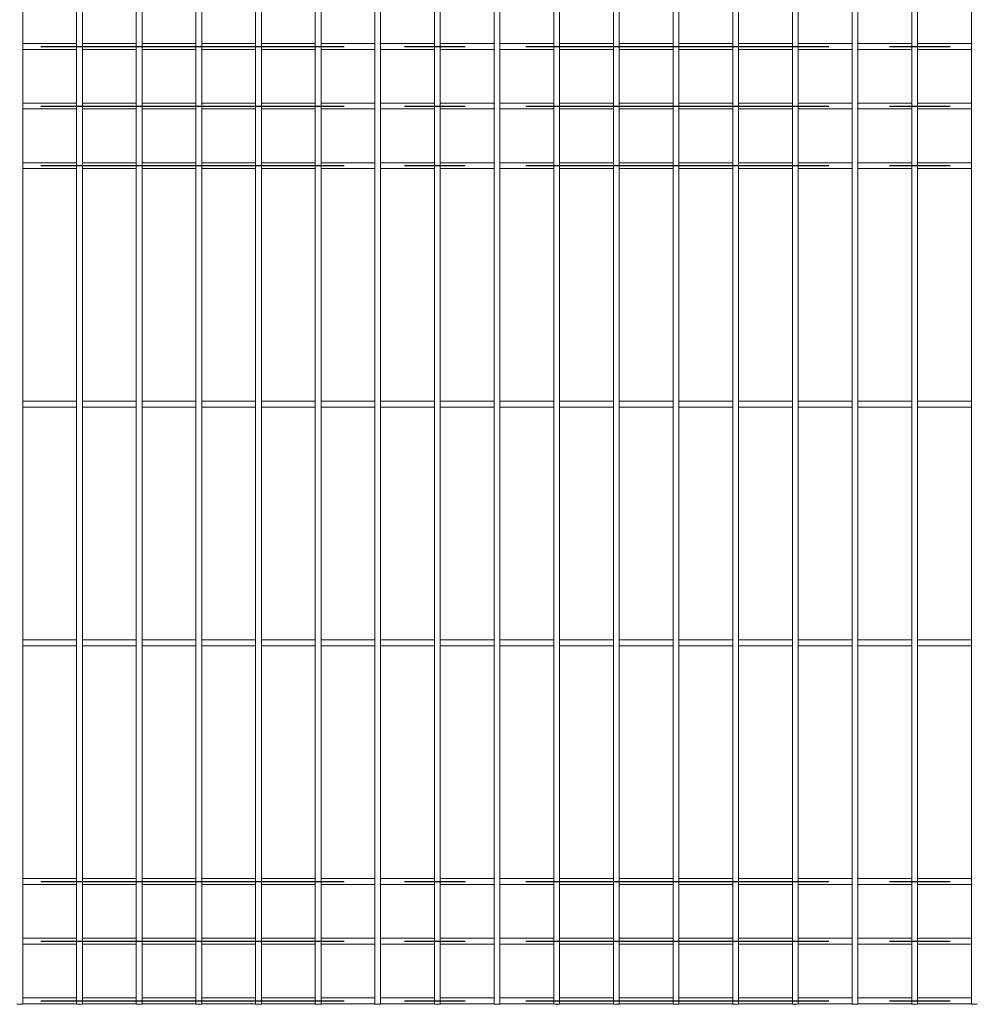
# Model space of a CAD drawing. Units: millimetres. Extents: x -59 to 2315, y -1 to 740.
# Drawn here: x 150 to 190, y 418 to 459 of the extents above; entities that cross this region are included whole.
import ezdxf

# ---------------------------------------------------------------- set-up
doc = ezdxf.new("R2010")
doc.units = ezdxf.units.MM
doc.linetypes.add('CENTERX2', pattern=[20.32, 12.7, -2.54, 2.54, -2.54])
doc.layers.add('AM_00', color=7, linetype='Continuous', lineweight=15)
doc.layers.add('AM_7', color=4, linetype='CENTERX2')

msp = doc.modelspace()

# ---------------------------------------------------------------- linework, layer by layer
at = {"layer": 'AM_00'}
for p, q in [((150.173, 457.2826), (150.173, 499.0299)), ((152.423, 499.0299), (152.423, 457.2826)), ((152.673, 457.2826), (152.673, 499.0299)), ((154.923, 499.0299), (154.923, 457.2826)), ((155.173, 457.2826), (155.173, 499.0299)), ((157.423, 499.0299), (157.423, 457.2826)), ((157.673, 457.2826), (157.673, 499.0299)), ((159.923, 499.0299), (159.923, 457.2826)), ((160.173, 457.2826), (160.173, 499.0299)), ((162.423, 499.0299), (162.423, 457.2826)), ((162.673, 457.2826), (162.673, 499.0299)), ((164.923, 499.0299), (164.923, 457.2826)), ((165.173, 457.2826), (165.173, 499.0299)), ((167.423, 499.0299), (167.423, 457.2826)), ((167.673, 457.2826), (167.673, 499.0299)), ((169.923, 499.0299), (169.923, 457.2826)), ((170.173, 457.2826), (170.173, 499.0299)), ((172.423, 499.0299), (172.423, 457.2826)), ((172.673, 457.2826), (172.673, 499.0299)), ((174.923, 499.0299), (174.923, 457.2826)), ((175.173, 457.2826), (175.173, 499.0299)), ((177.423, 499.0299), (177.423, 457.2826)), ((177.673, 457.2826), (177.673, 499.0299)), ((179.923, 499.0299), (179.923, 457.2826)), ((180.173, 457.2826), (180.173, 499.0299)), ((182.423, 499.0299), (182.423, 457.2826)), ((182.673, 457.2826), (182.673, 499.0299)), ((184.923, 499.0299), (184.923, 457.2826)), ((185.173, 457.2826), (185.173, 499.0299)), ((187.423, 499.0299), (187.423, 457.2826)), ((187.673, 457.2826), (187.673, 499.0299)), ((189.923, 499.0299), (189.923, 457.2826)), ((152.423, 458.2812), (150.173, 458.2812)), ((154.923, 458.2812), (152.673, 458.2812)), ((157.423, 458.2812), (155.173, 458.2812)), ((159.923, 458.2812), (157.673, 458.2812)), ((162.423, 458.2812), (160.173, 458.2812)), ((164.923, 458.2812), (162.673, 458.2812)), ((167.423, 458.2812), (165.173, 458.2812)), ((169.923, 458.2812), (167.673, 458.2812)), ((172.423, 458.2812), (170.173, 458.2812)), ((174.923, 458.2812), (172.673, 458.2812)), ((177.423, 458.2812), (175.173, 458.2812)), ((179.923, 458.2812), (177.673, 458.2812)), ((182.423, 458.2812), (180.173, 458.2812)), ((184.923, 458.2812), (182.673, 458.2812)), ((187.423, 458.2812), (185.173, 458.2812)), ((189.923, 458.2812), (187.673, 458.2812)), ((150.173, 458.0312), (152.423, 458.0312)), ((152.673, 458.0312), (154.923, 458.0312)), ((155.173, 458.0312), (157.423, 458.0312)), ((157.673, 458.0312), (159.923, 458.0312)), ((160.173, 458.0312), (162.423, 458.0312)), ((162.673, 458.0312), (164.923, 458.0312)), ((165.173, 458.0312), (167.423, 458.0312)), ((167.673, 458.0312), (169.923, 458.0312)), ((170.173, 458.0312), (172.423, 458.0312)), ((172.673, 458.0312), (174.923, 458.0312)), ((175.173, 458.0312), (177.423, 458.0312)), ((177.673, 458.0312), (179.923, 458.0312)), ((180.173, 458.0312), (182.423, 458.0312)), ((182.673, 458.0312), (184.923, 458.0312)), ((185.173, 458.0312), (187.423, 458.0312)), ((187.673, 458.0312), (189.923, 458.0312)), ((150.173, 456.8798), (150.173, 457.2826)), ((152.423, 457.2826), (152.423, 456.8798)), ((152.673, 456.8798), (152.673, 457.2826)), ((154.923, 457.2826), (154.923, 456.8798)), ((155.173, 456.8798), (155.173, 457.2826)), ((157.423, 457.2826), (157.423, 456.8798)), ((157.673, 456.8798), (157.673, 457.2826)), ((159.923, 457.2826), (159.923, 456.8798)), ((160.173, 456.8798), (160.173, 457.2826)), ((162.423, 457.2826), (162.423, 456.8798)), ((162.673, 456.8798), (162.673, 457.2826)), ((164.923, 457.2826), (164.923, 456.8798)), ((165.173, 456.8798), (165.173, 457.2826)), ((167.423, 457.2826), (167.423, 456.8798)), ((167.673, 456.8798), (167.673, 457.2826)), ((169.923, 457.2826), (169.923, 456.8798)), ((170.173, 456.8798), (170.173, 457.2826)), ((172.423, 457.2826), (172.423, 456.8798)), ((172.673, 456.8798), (172.673, 457.2826)), ((174.923, 457.2826), (174.923, 456.8798)), ((175.173, 456.8798), (175.173, 457.2826)), ((177.423, 457.2826), (177.423, 456.8798)), ((177.673, 456.8798), (177.673, 457.2826)), ((179.923, 457.2826), (179.923, 456.8798)), ((180.173, 456.8798), (180.173, 457.2826)), ((182.423, 457.2826), (182.423, 456.8798)), ((182.673, 456.8798), (182.673, 457.2826)), ((184.923, 457.2826), (184.923, 456.8798)), ((185.173, 456.8798), (185.173, 457.2826)), ((187.423, 457.2826), (187.423, 456.8798)), ((187.673, 456.8798), (187.673, 457.2826)), ((189.923, 457.2826), (189.923, 456.8798)), ((150.173, 456.0591), (150.173, 456.8798)), ((152.423, 456.8798), (152.423, 456.0591)), ((152.673, 456.0591), (152.673, 456.8798)), ((154.923, 456.8798), (154.923, 456.0591)), ((155.173, 456.0591), (155.173, 456.8798)), ((157.423, 456.8798), (157.423, 456.0591)), ((157.673, 456.0591), (157.673, 456.8798)), ((159.923, 456.8798), (159.923, 456.0591)), ((160.173, 456.0591), (160.173, 456.8798)), ((162.423, 456.8798), (162.423, 456.0591)), ((162.673, 456.0591), (162.673, 456.8798)), ((164.923, 456.8798), (164.923, 456.0591)), ((165.173, 456.0591), (165.173, 456.8798)), ((167.423, 456.8798), (167.423, 456.0591)), ((167.673, 456.0591), (167.673, 456.8798)), ((169.923, 456.8798), (169.923, 456.0591)), ((170.173, 456.0591), (170.173, 456.8798)), ((172.423, 456.8798), (172.423, 456.0591)), ((172.673, 456.0591), (172.673, 456.8798)), ((174.923, 456.8798), (174.923, 456.0591)), ((175.173, 456.0591), (175.173, 456.8798)), ((177.423, 456.8798), (177.423, 456.0591)), ((177.673, 456.0591), (177.673, 456.8798)), ((179.923, 456.8798), (179.923, 456.0591)), ((180.173, 456.0591), (180.173, 456.8798)), ((182.423, 456.8798), (182.423, 456.0591)), ((182.673, 456.0591), (182.673, 456.8798)), ((184.923, 456.8798), (184.923, 456.0591)), ((185.173, 456.0591), (185.173, 456.8798)), ((187.423, 456.8798), (187.423, 456.0591)), ((187.673, 456.0591), (187.673, 456.8798)), ((189.923, 456.8798), (189.923, 456.0591)), ((150.173, 455.2534), (150.173, 456.0591)), ((152.423, 456.0591), (152.423, 455.2534)), ((152.673, 455.2534), (152.673, 456.0591)), ((154.923, 456.0591), (154.923, 455.2534)), ((155.173, 455.2534), (155.173, 456.0591)), ((157.423, 456.0591), (157.423, 455.2534)), ((157.673, 455.2534), (157.673, 456.0591)), ((159.923, 456.0591), (159.923, 455.2534)), ((160.173, 455.2534), (160.173, 456.0591)), ((162.423, 456.0591), (162.423, 455.2534)), ((162.673, 455.2534), (162.673, 456.0591)), ((164.923, 456.0591), (164.923, 455.2534)), ((165.173, 455.2534), (165.173, 456.0591)), ((167.423, 456.0591), (167.423, 455.2534)), ((167.673, 455.2534), (167.673, 456.0591)), ((169.923, 456.0591), (169.923, 455.2534)), ((170.173, 455.2534), (170.173, 456.0591)), ((172.423, 456.0591), (172.423, 455.2534)), ((172.673, 455.2534), (172.673, 456.0591)), ((174.923, 456.0591), (174.923, 455.2534)), ((175.173, 455.2534), (175.173, 456.0591)), ((177.423, 456.0591), (177.423, 455.2534)), ((177.673, 455.2534), (177.673, 456.0591)), ((179.923, 456.0591), (179.923, 455.2534)), ((180.173, 455.2534), (180.173, 456.0591)), ((182.423, 456.0591), (182.423, 455.2534)), ((182.673, 455.2534), (182.673, 456.0591)), ((184.923, 456.0591), (184.923, 455.2534)), ((185.173, 455.2534), (185.173, 456.0591)), ((187.423, 456.0591), (187.423, 455.2534)), ((187.673, 455.2534), (187.673, 456.0591)), ((189.923, 456.0591), (189.923, 455.2534)), ((152.423, 455.7813), (150.173, 455.7813)), ((154.923, 455.7813), (152.673, 455.7813)), ((157.423, 455.7813), (155.173, 455.7813)), ((159.923, 455.7813), (157.673, 455.7813)), ((162.423, 455.7813), (160.173, 455.7813)), ((164.923, 455.7813), (162.673, 455.7813)), ((167.423, 455.7813), (165.173, 455.7813)), ((169.923, 455.7813), (167.673, 455.7813)), ((172.423, 455.7813), (170.173, 455.7813)), ((174.923, 455.7813), (172.673, 455.7813)), ((177.423, 455.7813), (175.173, 455.7813)), ((179.923, 455.7813), (177.673, 455.7813)), ((182.423, 455.7813), (180.173, 455.7813)), ((184.923, 455.7813), (182.673, 455.7813)), ((187.423, 455.7813), (185.173, 455.7813)), ((189.923, 455.7813), (187.673, 455.7813)), ((150.173, 455.5313), (152.423, 455.5313)), ((150.173, 454.4327), (150.173, 455.2534)), ((152.423, 455.2534), (152.423, 454.4327)), ((152.673, 455.5313), (154.923, 455.5313)), ((152.673, 454.4327), (152.673, 455.2534)), ((154.923, 455.2534), (154.923, 454.4327)), ((155.173, 455.5313), (157.423, 455.5313)), ((155.173, 454.4327), (155.173, 455.2534)), ((157.423, 455.2534), (157.423, 454.4327)), ((157.673, 455.5313), (159.923, 455.5313)), ((157.673, 454.4327), (157.673, 455.2534)), ((159.923, 455.2534), (159.923, 454.4327)), ((160.173, 455.5313), (162.423, 455.5313)), ((160.173, 454.4327), (160.173, 455.2534)), ((162.423, 455.2534), (162.423, 454.4327)), ((162.673, 455.5313), (164.923, 455.5313)), ((162.673, 454.4327), (162.673, 455.2534)), ((164.923, 455.2534), (164.923, 454.4327)), ((165.173, 455.5313), (167.423, 455.5313)), ((165.173, 454.4327), (165.173, 455.2534)), ((167.423, 455.2534), (167.423, 454.4327)), ((167.673, 455.5313), (169.923, 455.5313)), ((167.673, 454.4327), (167.673, 455.2534)), ((169.923, 455.2534), (169.923, 454.4327)), ((170.173, 455.5313), (172.423, 455.5313)), ((170.173, 454.4327), (170.173, 455.2534)), ((172.423, 455.2534), (172.423, 454.4327)), ((172.673, 455.5313), (174.923, 455.5313)), ((172.673, 454.4327), (172.673, 455.2534)), ((174.923, 455.2534), (174.923, 454.4327)), ((175.173, 455.5313), (177.423, 455.5313)), ((175.173, 454.4327), (175.173, 455.2534)), ((177.423, 455.2534), (177.423, 454.4327)), ((177.673, 455.5313), (179.923, 455.5313)), ((177.673, 454.4327), (177.673, 455.2534)), ((179.923, 455.2534), (179.923, 454.4327)), ((180.173, 455.5313), (182.423, 455.5313)), ((180.173, 454.4327), (180.173, 455.2534)), ((182.423, 455.2534), (182.423, 454.4327)), ((182.673, 455.5313), (184.923, 455.5313)), ((182.673, 454.4327), (182.673, 455.2534)), ((184.923, 455.2534), (184.923, 454.4327)), ((185.173, 455.5313), (187.423, 455.5313)), ((185.173, 454.4327), (185.173, 455.2534)), ((187.423, 455.2534), (187.423, 454.4327)), ((187.673, 455.5313), (189.923, 455.5313)), ((187.673, 454.4327), (187.673, 455.2534)), ((189.923, 455.2534), (189.923, 454.4327)), ((150.173, 454.0299), (150.173, 454.4327)), ((152.423, 454.4327), (152.423, 454.0299)), ((152.673, 454.0299), (152.673, 454.4327)), ((154.923, 454.4327), (154.923, 454.0299)), ((155.173, 454.0299), (155.173, 454.4327)), ((157.423, 454.4327), (157.423, 454.0299)), ((157.673, 454.0299), (157.673, 454.4327)), ((159.923, 454.4327), (159.923, 454.0299)), ((160.173, 454.0299), (160.173, 454.4327)), ((162.423, 454.4327), (162.423, 454.0299)), ((162.673, 454.0299), (162.673, 454.4327)), ((164.923, 454.4327), (164.923, 454.0299)), ((165.173, 454.0299), (165.173, 454.4327)), ((167.423, 454.4327), (167.423, 454.0299)), ((167.673, 454.0299), (167.673, 454.4327)), ((169.923, 454.4327), (169.923, 454.0299)), ((170.173, 454.0299), (170.173, 454.4327)), ((172.423, 454.4327), (172.423, 454.0299)), ((172.673, 454.0299), (172.673, 454.4327)), ((174.923, 454.4327), (174.923, 454.0299)), ((175.173, 454.0299), (175.173, 454.4327)), ((177.423, 454.4327), (177.423, 454.0299)), ((177.673, 454.0299), (177.673, 454.4327)), ((179.923, 454.4327), (179.923, 454.0299)), ((180.173, 454.0299), (180.173, 454.4327)), ((182.423, 454.4327), (182.423, 454.0299)), ((182.673, 454.0299), (182.673, 454.4327)), ((184.923, 454.4327), (184.923, 454.0299)), ((185.173, 454.0299), (185.173, 454.4327)), ((187.423, 454.4327), (187.423, 454.0299)), ((187.673, 454.0299), (187.673, 454.4327)), ((189.923, 454.4327), (189.923, 454.0299)), ((150.173, 422.2826), (150.173, 454.0299)), ((152.423, 454.0299), (152.423, 422.2826)), ((152.673, 422.2826), (152.673, 454.0299)), ((154.923, 454.0299), (154.923, 422.2826)), ((155.173, 422.2826), (155.173, 454.0299)), ((157.423, 454.0299), (157.423, 422.2826)), ((157.673, 422.2826), (157.673, 454.0299)), ((159.923, 454.0299), (159.923, 422.2826)), ((160.173, 422.2826), (160.173, 454.0299)), ((162.423, 454.0299), (162.423, 422.2826)), ((162.673, 422.2826), (162.673, 454.0299)), ((164.923, 454.0299), (164.923, 422.2826)), ((165.173, 422.2826), (165.173, 454.0299)), ((167.423, 454.0299), (167.423, 422.2826)), ((167.673, 422.2826), (167.673, 454.0299)), ((169.923, 454.0299), (169.923, 422.2826)), ((170.173, 422.2826), (170.173, 454.0299)), ((172.423, 454.0299), (172.423, 422.2826)), ((172.673, 422.2826), (172.673, 454.0299)), ((174.923, 454.0299), (174.923, 422.2826)), ((175.173, 422.2826), (175.173, 454.0299)), ((177.423, 454.0299), (177.423, 422.2826)), ((177.673, 422.2826), (177.673, 454.0299)), ((179.923, 454.0299), (179.923, 422.2826)), ((180.173, 422.2826), (180.173, 454.0299)), ((182.423, 454.0299), (182.423, 422.2826)), ((182.673, 422.2826), (182.673, 454.0299)), ((184.923, 454.0299), (184.923, 422.2826)), ((185.173, 422.2826), (185.173, 454.0299)), ((187.423, 454.0299), (187.423, 422.2826)), ((187.673, 422.2826), (187.673, 454.0299)), ((189.923, 454.0299), (189.923, 422.2826)), ((152.423, 453.2813), (150.173, 453.2813)), ((154.923, 453.2813), (152.673, 453.2813)), ((157.423, 453.2813), (155.173, 453.2813)), ((159.923, 453.2813), (157.673, 453.2813)), ((162.423, 453.2813), (160.173, 453.2813)), ((164.923, 453.2813), (162.673, 453.2813)), ((167.423, 453.2813), (165.173, 453.2813)), ((169.923, 453.2813), (167.673, 453.2813)), ((172.423, 453.2813), (170.173, 453.2813)), ((174.923, 453.2813), (172.673, 453.2813)), ((177.423, 453.2813), (175.173, 453.2813)), ((179.923, 453.2813), (177.673, 453.2813)), ((182.423, 453.2813), (180.173, 453.2813)), ((184.923, 453.2813), (182.673, 453.2813)), ((187.423, 453.2813), (185.173, 453.2813)), ((189.923, 453.2813), (187.673, 453.2813)), ((150.173, 453.0312), (152.423, 453.0312)), ((152.673, 453.0312), (154.923, 453.0312)), ((155.173, 453.0312), (157.423, 453.0312)), ((157.673, 453.0312), (159.923, 453.0312)), ((160.173, 453.0312), (162.423, 453.0312)), ((162.673, 453.0312), (164.923, 453.0312)), ((165.173, 453.0312), (167.423, 453.0312)), ((167.673, 453.0312), (169.923, 453.0312)), ((170.173, 453.0312), (172.423, 453.0312)), ((172.673, 453.0312), (174.923, 453.0312)), ((175.173, 453.0312), (177.423, 453.0312)), ((177.673, 453.0312), (179.923, 453.0312)), ((180.173, 453.0312), (182.423, 453.0312)), ((182.673, 453.0312), (184.923, 453.0312)), ((185.173, 453.0312), (187.423, 453.0312)), ((187.673, 453.0312), (189.923, 453.0312)), ((152.423, 443.2813), (150.173, 443.2813)), ((154.923, 443.2813), (152.673, 443.2813)), ((157.423, 443.2813), (155.173, 443.2813)), ((159.923, 443.2813), (157.673, 443.2813)), ((162.423, 443.2813), (160.173, 443.2813)), ((164.923, 443.2813), (162.673, 443.2813)), ((167.423, 443.2813), (165.173, 443.2813)), ((169.923, 443.2813), (167.673, 443.2813)), ((172.423, 443.2813), (170.173, 443.2813)), ((174.923, 443.2813), (172.673, 443.2813)), ((177.423, 443.2813), (175.173, 443.2813)), ((179.923, 443.2813), (177.673, 443.2813)), ((182.423, 443.2813), (180.173, 443.2813)), ((184.923, 443.2813), (182.673, 443.2813)), ((187.423, 443.2813), (185.173, 443.2813)), ((189.923, 443.2813), (187.673, 443.2813)), ((150.173, 443.0313), (152.423, 443.0313)), ((152.673, 443.0313), (154.923, 443.0313)), ((155.173, 443.0313), (157.423, 443.0313)), ((157.673, 443.0313), (159.923, 443.0313)), ((160.173, 443.0313), (162.423, 443.0313)), ((162.673, 443.0313), (164.923, 443.0313)), ((165.173, 443.0313), (167.423, 443.0313)), ((167.673, 443.0313), (169.923, 443.0313)), ((170.173, 443.0313), (172.423, 443.0313)), ((172.673, 443.0313), (174.923, 443.0313)), ((175.173, 443.0313), (177.423, 443.0313)), ((177.673, 443.0313), (179.923, 443.0313)), ((180.173, 443.0313), (182.423, 443.0313)), ((182.673, 443.0313), (184.923, 443.0313)), ((185.173, 443.0313), (187.423, 443.0313)), ((187.673, 443.0313), (189.923, 443.0313)), ((152.423, 433.2812), (150.173, 433.2812)), ((150.173, 433.0313), (152.423, 433.0313)), ((154.923, 433.2812), (152.673, 433.2812)), ((152.673, 433.0313), (154.923, 433.0313)), ((157.423, 433.2812), (155.173, 433.2812)), ((155.173, 433.0313), (157.423, 433.0313)), ((159.923, 433.2812), (157.673, 433.2812)), ((157.673, 433.0313), (159.923, 433.0313)), ((162.423, 433.2812), (160.173, 433.2812)), ((160.173, 433.0313), (162.423, 433.0313)), ((164.923, 433.2812), (162.673, 433.2812)), ((162.673, 433.0313), (164.923, 433.0313)), ((167.423, 433.2812), (165.173, 433.2812)), ((165.173, 433.0313), (167.423, 433.0313)), ((169.923, 433.2812), (167.673, 433.2812)), ((167.673, 433.0313), (169.923, 433.0313)), ((172.423, 433.2812), (170.173, 433.2812)), ((170.173, 433.0313), (172.423, 433.0313)), ((174.923, 433.2812), (172.673, 433.2812)), ((172.673, 433.0313), (174.923, 433.0313)), ((177.423, 433.2812), (175.173, 433.2812)), ((175.173, 433.0313), (177.423, 433.0313)), ((179.923, 433.2812), (177.673, 433.2812)), ((177.673, 433.0313), (179.923, 433.0313)), ((182.423, 433.2812), (180.173, 433.2812)), ((180.173, 433.0313), (182.423, 433.0313)), ((184.923, 433.2812), (182.673, 433.2812)), ((182.673, 433.0313), (184.923, 433.0313)), ((187.423, 433.2812), (185.173, 433.2812)), ((185.173, 433.0313), (187.423, 433.0313)), ((189.923, 433.2812), (187.673, 433.2812)), ((187.673, 433.0313), (189.923, 433.0313)), ((152.423, 423.2812), (150.173, 423.2812)), ((150.173, 423.0313), (152.423, 423.0313)), ((154.923, 423.2812), (152.673, 423.2812)), ((152.673, 423.0313), (154.923, 423.0313)), ((157.423, 423.2812), (155.173, 423.2812)), ((155.173, 423.0313), (157.423, 423.0313)), ((159.923, 423.2812), (157.673, 423.2812)), ((157.673, 423.0313), (159.923, 423.0313)), ((162.423, 423.2812), (160.173, 423.2812)), ((160.173, 423.0313), (162.423, 423.0313)), ((164.923, 423.2812), (162.673, 423.2812)), ((162.673, 423.0313), (164.923, 423.0313)), ((167.423, 423.2812), (165.173, 423.2812)), ((165.173, 423.0313), (167.423, 423.0313)), ((169.923, 423.2812), (167.673, 423.2812)), ((167.673, 423.0313), (169.923, 423.0313)), ((172.423, 423.2812), (170.173, 423.2812)), ((170.173, 423.0313), (172.423, 423.0313)), ((174.923, 423.2812), (172.673, 423.2812)), ((172.673, 423.0313), (174.923, 423.0313)), ((177.423, 423.2812), (175.173, 423.2812)), ((175.173, 423.0313), (177.423, 423.0313)), ((179.923, 423.2812), (177.673, 423.2812)), ((177.673, 423.0313), (179.923, 423.0313)), ((182.423, 423.2812), (180.173, 423.2812)), ((180.173, 423.0313), (182.423, 423.0313)), ((184.923, 423.2812), (182.673, 423.2812)), ((182.673, 423.0313), (184.923, 423.0313)), ((187.423, 423.2812), (185.173, 423.2812)), ((185.173, 423.0313), (187.423, 423.0313)), ((189.923, 423.2812), (187.673, 423.2812)), ((187.673, 423.0313), (189.923, 423.0313)), ((150.173, 421.8798), (150.173, 422.2826)), ((152.423, 422.2826), (152.423, 421.8798)), ((152.673, 421.8798), (152.673, 422.2826)), ((154.923, 422.2826), (154.923, 421.8798)), ((155.173, 421.8798), (155.173, 422.2826)), ((157.423, 422.2826), (157.423, 421.8798)), ((157.673, 421.8798), (157.673, 422.2826)), ((159.923, 422.2826), (159.923, 421.8798)), ((160.173, 421.8798), (160.173, 422.2826)), ((162.423, 422.2826), (162.423, 421.8798)), ((162.673, 421.8798), (162.673, 422.2826)), ((164.923, 422.2826), (164.923, 421.8798)), ((165.173, 421.8798), (165.173, 422.2826)), ((167.423, 422.2826), (167.423, 421.8798)), ((167.673, 421.8798), (167.673, 422.2826)), ((169.923, 422.2826), (169.923, 421.8798)), ((170.173, 421.8798), (170.173, 422.2826)), ((172.423, 422.2826), (172.423, 421.8798)), ((172.673, 421.8798), (172.673, 422.2826)), ((174.923, 422.2826), (174.923, 421.8798)), ((175.173, 421.8798), (175.173, 422.2826)), ((177.423, 422.2826), (177.423, 421.8798)), ((177.673, 421.8798), (177.673, 422.2826)), ((179.923, 422.2826), (179.923, 421.8798)), ((180.173, 421.8798), (180.173, 422.2826)), ((182.423, 422.2826), (182.423, 421.8798)), ((182.673, 421.8798), (182.673, 422.2826)), ((184.923, 422.2826), (184.923, 421.8798)), ((185.173, 421.8798), (185.173, 422.2826)), ((187.423, 422.2826), (187.423, 421.8798)), ((187.673, 421.8798), (187.673, 422.2826)), ((189.923, 422.2826), (189.923, 421.8798)), ((150.173, 421.0591), (150.173, 421.8798)), ((152.423, 421.8798), (152.423, 421.0591)), ((152.673, 421.0591), (152.673, 421.8798)), ((154.923, 421.8798), (154.923, 421.0591)), ((155.173, 421.0591), (155.173, 421.8798)), ((157.423, 421.8798), (157.423, 421.0591)), ((157.673, 421.0591), (157.673, 421.8798)), ((159.923, 421.8798), (159.923, 421.0591)), ((160.173, 421.0591), (160.173, 421.8798)), ((162.423, 421.8798), (162.423, 421.0591)), ((162.673, 421.0591), (162.673, 421.8798)), ((164.923, 421.8798), (164.923, 421.0591)), ((165.173, 421.0591), (165.173, 421.8798)), ((167.423, 421.8798), (167.423, 421.0591)), ((167.673, 421.0591), (167.673, 421.8798)), ((169.923, 421.8798), (169.923, 421.0591)), ((170.173, 421.0591), (170.173, 421.8798)), ((172.423, 421.8798), (172.423, 421.0591)), ((172.673, 421.0591), (172.673, 421.8798)), ((174.923, 421.8798), (174.923, 421.0591)), ((175.173, 421.0591), (175.173, 421.8798)), ((177.423, 421.8798), (177.423, 421.0591)), ((177.673, 421.0591), (177.673, 421.8798)), ((179.923, 421.8798), (179.923, 421.0591)), ((180.173, 421.0591), (180.173, 421.8798)), ((182.423, 421.8798), (182.423, 421.0591)), ((182.673, 421.0591), (182.673, 421.8798)), ((184.923, 421.8798), (184.923, 421.0591)), ((185.173, 421.0591), (185.173, 421.8798)), ((187.423, 421.8798), (187.423, 421.0591)), ((187.673, 421.0591), (187.673, 421.8798)), ((189.923, 421.8798), (189.923, 421.0591)), ((150.173, 420.2534), (150.173, 421.0591)), ((152.423, 421.0591), (152.423, 420.2534)), ((152.673, 420.2534), (152.673, 421.0591)), ((154.923, 421.0591), (154.923, 420.2534)), ((155.173, 420.2534), (155.173, 421.0591)), ((157.423, 421.0591), (157.423, 420.2534)), ((157.673, 420.2534), (157.673, 421.0591)), ((159.923, 421.0591), (159.923, 420.2534)), ((160.173, 420.2534), (160.173, 421.0591)), ((162.423, 421.0591), (162.423, 420.2534)), ((162.673, 420.2534), (162.673, 421.0591)), ((164.923, 421.0591), (164.923, 420.2534)), ((165.173, 420.2534), (165.173, 421.0591)), ((167.423, 421.0591), (167.423, 420.2534)), ((167.673, 420.2534), (167.673, 421.0591)), ((169.923, 421.0591), (169.923, 420.2534)), ((170.173, 420.2534), (170.173, 421.0591)), ((172.423, 421.0591), (172.423, 420.2534)), ((172.673, 420.2534), (172.673, 421.0591)), ((174.923, 421.0591), (174.923, 420.2534)), ((175.173, 420.2534), (175.173, 421.0591)), ((177.423, 421.0591), (177.423, 420.2534)), ((177.673, 420.2534), (177.673, 421.0591)), ((179.923, 421.0591), (179.923, 420.2534)), ((180.173, 420.2534), (180.173, 421.0591)), ((182.423, 421.0591), (182.423, 420.2534)), ((182.673, 420.2534), (182.673, 421.0591)), ((184.923, 421.0591), (184.923, 420.2534)), ((185.173, 420.2534), (185.173, 421.0591)), ((187.423, 421.0591), (187.423, 420.2534)), ((187.673, 420.2534), (187.673, 421.0591)), ((189.923, 421.0591), (189.923, 420.2534)), ((152.423, 420.7812), (150.173, 420.7812)), ((150.173, 420.5313), (152.423, 420.5313)), ((154.923, 420.7812), (152.673, 420.7812)), ((152.673, 420.5313), (154.923, 420.5313)), ((157.423, 420.7812), (155.173, 420.7812)), ((155.173, 420.5313), (157.423, 420.5313)), ((159.923, 420.7812), (157.673, 420.7812)), ((157.673, 420.5313), (159.923, 420.5313)), ((162.423, 420.7812), (160.173, 420.7812)), ((160.173, 420.5313), (162.423, 420.5313)), ((164.923, 420.7812), (162.673, 420.7812)), ((162.673, 420.5313), (164.923, 420.5313)), ((167.423, 420.7812), (165.173, 420.7812)), ((165.173, 420.5313), (167.423, 420.5313)), ((169.923, 420.7812), (167.673, 420.7812)), ((167.673, 420.5313), (169.923, 420.5313)), ((172.423, 420.7812), (170.173, 420.7812)), ((170.173, 420.5313), (172.423, 420.5313)), ((174.923, 420.7812), (172.673, 420.7812)), ((172.673, 420.5313), (174.923, 420.5313)), ((177.423, 420.7812), (175.173, 420.7812)), ((175.173, 420.5313), (177.423, 420.5313)), ((179.923, 420.7812), (177.673, 420.7812)), ((177.673, 420.5313), (179.923, 420.5313)), ((182.423, 420.7812), (180.173, 420.7812)), ((180.173, 420.5313), (182.423, 420.5313)), ((184.923, 420.7812), (182.673, 420.7812)), ((182.673, 420.5313), (184.923, 420.5313)), ((187.423, 420.7812), (185.173, 420.7812)), ((185.173, 420.5313), (187.423, 420.5313)), ((189.923, 420.7812), (187.673, 420.7812)), ((187.673, 420.5313), (189.923, 420.5313)), ((150.173, 419.4327), (150.173, 420.2534)), ((152.423, 420.2534), (152.423, 419.4327)), ((152.673, 419.4327), (152.673, 420.2534)), ((154.923, 420.2534), (154.923, 419.4327)), ((155.173, 419.4327), (155.173, 420.2534)), ((157.423, 420.2534), (157.423, 419.4327)), ((157.673, 419.4327), (157.673, 420.2534)), ((159.923, 420.2534), (159.923, 419.4327)), ((160.173, 419.4327), (160.173, 420.2534)), ((162.423, 420.2534), (162.423, 419.4327)), ((162.673, 419.4327), (162.673, 420.2534)), ((164.923, 420.2534), (164.923, 419.4327)), ((165.173, 419.4327), (165.173, 420.2534)), ((167.423, 420.2534), (167.423, 419.4327)), ((167.673, 419.4327), (167.673, 420.2534)), ((169.923, 420.2534), (169.923, 419.4327)), ((170.173, 419.4327), (170.173, 420.2534)), ((172.423, 420.2534), (172.423, 419.4327)), ((172.673, 419.4327), (172.673, 420.2534)), ((174.923, 420.2534), (174.923, 419.4327)), ((175.173, 419.4327), (175.173, 420.2534)), ((177.423, 420.2534), (177.423, 419.4327)), ((177.673, 419.4327), (177.673, 420.2534)), ((179.923, 420.2534), (179.923, 419.4327)), ((180.173, 419.4327), (180.173, 420.2534)), ((182.423, 420.2534), (182.423, 419.4327)), ((182.673, 419.4327), (182.673, 420.2534)), ((184.923, 420.2534), (184.923, 419.4327)), ((185.173, 419.4327), (185.173, 420.2534)), ((187.423, 420.2534), (187.423, 419.4327)), ((187.673, 419.4327), (187.673, 420.2534)), ((189.923, 420.2534), (189.923, 419.4327)), ((150.173, 419.0299), (150.173, 419.4327)), ((152.423, 419.4327), (152.423, 419.0299)), ((152.673, 419.0299), (152.673, 419.4327)), ((154.923, 419.4327), (154.923, 419.0299)), ((155.173, 419.0299), (155.173, 419.4327)), ((157.423, 419.4327), (157.423, 419.0299)), ((157.673, 419.0299), (157.673, 419.4327)), ((159.923, 419.4327), (159.923, 419.0299)), ((160.173, 419.0299), (160.173, 419.4327)), ((162.423, 419.4327), (162.423, 419.0299)), ((162.673, 419.0299), (162.673, 419.4327)), ((164.923, 419.4327), (164.923, 419.0299)), ((165.173, 419.0299), (165.173, 419.4327)), ((167.423, 419.4327), (167.423, 419.0299)), ((167.673, 419.0299), (167.673, 419.4327)), ((169.923, 419.4327), (169.923, 419.0299)), ((170.173, 419.0299), (170.173, 419.4327)), ((172.423, 419.4327), (172.423, 419.0299)), ((172.673, 419.0299), (172.673, 419.4327)), ((174.923, 419.4327), (174.923, 419.0299)), ((175.173, 419.0299), (175.173, 419.4327)), ((177.423, 419.4327), (177.423, 419.0299)), ((177.673, 419.0299), (177.673, 419.4327)), ((179.923, 419.4327), (179.923, 419.0299)), ((180.173, 419.0299), (180.173, 419.4327)), ((182.423, 419.4327), (182.423, 419.0299)), ((182.673, 419.0299), (182.673, 419.4327)), ((184.923, 419.4327), (184.923, 419.0299)), ((185.173, 419.0299), (185.173, 419.4327)), ((187.423, 419.4327), (187.423, 419.0299)), ((187.673, 419.0299), (187.673, 419.4327)), ((189.923, 419.4327), (189.923, 419.0299)), ((150.173, 418.0062), (150.173, 419.0299)), ((152.423, 419.0299), (152.423, 418.0062)), ((152.673, 418.0062), (152.673, 419.0299)), ((154.923, 419.0299), (154.923, 418.0062)), ((155.173, 418.0062), (155.173, 419.0299)), ((157.423, 419.0299), (157.423, 418.0062)), ((157.673, 418.0062), (157.673, 419.0299)), ((159.923, 419.0299), (159.923, 418.0062)), ((160.173, 418.0062), (160.173, 419.0299)), ((162.423, 419.0299), (162.423, 418.0062)), ((162.673, 418.0062), (162.673, 419.0299)), ((164.923, 419.0299), (164.923, 418.0062)), ((165.173, 418.0062), (165.173, 419.0299)), ((167.423, 419.0299), (167.423, 418.0062)), ((167.673, 418.0062), (167.673, 419.0299)), ((169.923, 419.0299), (169.923, 418.0062)), ((170.173, 418.0062), (170.173, 419.0299)), ((172.423, 419.0299), (172.423, 418.0062)), ((172.673, 418.0062), (172.673, 419.0299)), ((174.923, 419.0299), (174.923, 418.0062)), ((175.173, 418.0062), (175.173, 419.0299)), ((177.423, 419.0299), (177.423, 418.0062)), ((177.673, 418.0062), (177.673, 419.0299)), ((179.923, 419.0299), (179.923, 418.0062)), ((180.173, 418.0062), (180.173, 419.0299)), ((182.423, 419.0299), (182.423, 418.0062)), ((182.673, 418.0062), (182.673, 419.0299)), ((184.923, 419.0299), (184.923, 418.0062)), ((185.173, 418.0062), (185.173, 419.0299)), ((187.423, 419.0299), (187.423, 418.0062)), ((187.673, 418.0062), (187.673, 419.0299)), ((189.923, 419.0299), (189.923, 418.0062)), ((152.423, 418.2813), (150.173, 418.2813)), ((154.923, 418.2813), (152.673, 418.2813)), ((157.423, 418.2813), (155.173, 418.2813)), ((159.923, 418.2813), (157.673, 418.2813)), ((162.423, 418.2813), (160.173, 418.2813)), ((164.923, 418.2813), (162.673, 418.2813)), ((167.423, 418.2813), (165.173, 418.2813)), ((169.923, 418.2813), (167.673, 418.2813)), ((172.423, 418.2813), (170.173, 418.2813)), ((174.923, 418.2813), (172.673, 418.2813)), ((177.423, 418.2813), (175.173, 418.2813)), ((179.923, 418.2813), (177.673, 418.2813)), ((182.423, 418.2813), (180.173, 418.2813)), ((184.923, 418.2813), (182.673, 418.2813)), ((187.423, 418.2813), (185.173, 418.2813)), ((189.923, 418.2813), (187.673, 418.2813)), ((150.173, 418.0062), (149.923, 418.0062)), ((150.173, 418.0312), (152.423, 418.0312)), ((152.673, 418.0062), (152.423, 418.0062)), ((152.673, 418.0312), (154.923, 418.0312)), ((155.173, 418.0062), (154.923, 418.0062)), ((155.173, 418.0312), (157.423, 418.0312)), ((157.673, 418.0062), (157.423, 418.0062)), ((157.673, 418.0312), (159.923, 418.0312)), ((160.173, 418.0062), (159.923, 418.0062)), ((160.173, 418.0312), (162.423, 418.0312)), ((162.673, 418.0062), (162.423, 418.0062)), ((162.673, 418.0312), (164.923, 418.0312)), ((165.173, 418.0062), (164.923, 418.0062)), ((165.173, 418.0312), (167.423, 418.0312)), ((167.673, 418.0062), (167.423, 418.0062)), ((167.673, 418.0312), (169.923, 418.0312)), ((170.173, 418.0062), (169.923, 418.0062)), ((170.173, 418.0312), (172.423, 418.0312)), ((172.673, 418.0062), (172.423, 418.0062)), ((172.673, 418.0312), (174.923, 418.0312)), ((175.173, 418.0062), (174.923, 418.0062)), ((175.173, 418.0312), (177.423, 418.0312)), ((177.673, 418.0062), (177.423, 418.0062)), ((177.673, 418.0312), (179.923, 418.0312)), ((180.173, 418.0062), (179.923, 418.0062)), ((180.173, 418.0312), (182.423, 418.0312)), ((182.673, 418.0062), (182.423, 418.0062)), ((182.673, 418.0312), (184.923, 418.0312)), ((185.173, 418.0062), (184.923, 418.0062)), ((185.173, 418.0312), (187.423, 418.0312)), ((187.673, 418.0062), (187.423, 418.0062)), ((187.673, 418.0312), (189.923, 418.0312)), ((190.173, 418.0062), (189.923, 418.0062))]:
    msp.add_line(p, q, dxfattribs=at)
at = {"layer": 'AM_7'}
for p, q in [((110.298, 458.1563), (264.798, 458.1563)), ((110.298, 455.6563), (264.798, 455.6563)), ((110.298, 453.1563), (264.798, 453.1563)), ((110.298, 423.1563), (264.798, 423.1563)), ((110.298, 420.6563), (264.798, 420.6563)), ((110.298, 418.1563), (264.798, 418.1563))]:
    msp.add_line(p, q, dxfattribs=at)

doc.saveas('drawing.dxf')
